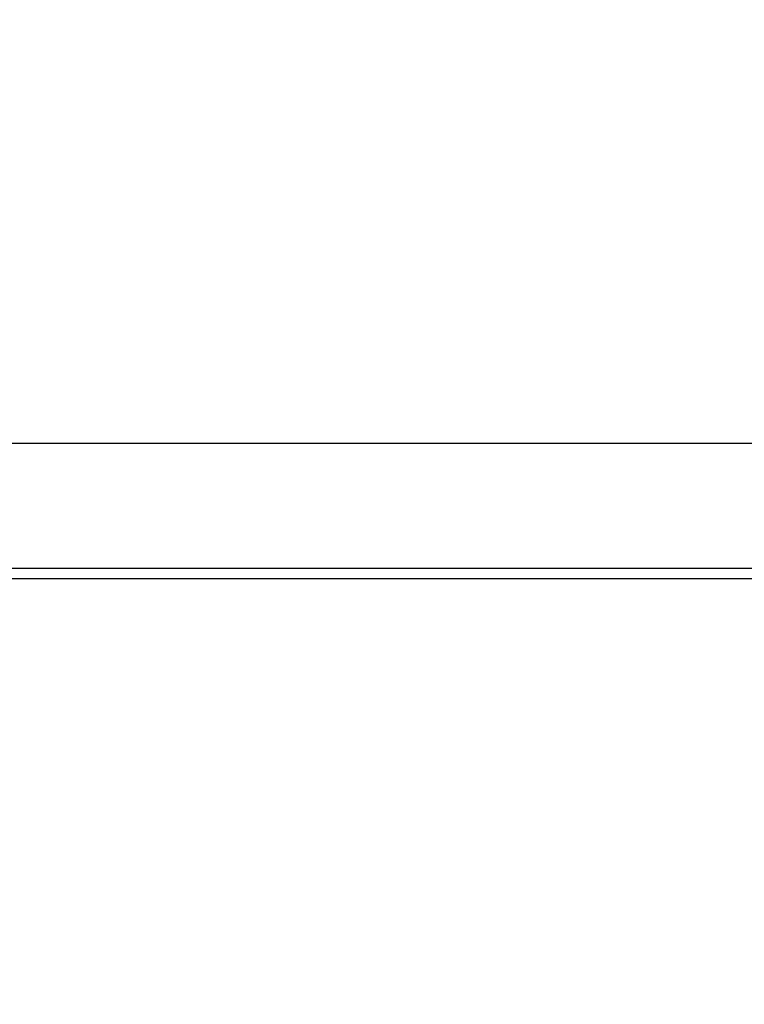
# Model space of a CAD drawing. Units: millimetres. Extents: x -8672 to -5228, y 53 to 1584.
# Drawn here: x -5435 to -5396, y 653 to 707 of the extents above; entities that cross this region are included whole.
import ezdxf

# ---------------------------------------------------------------- set-up
doc = ezdxf.new("R2010")
doc.units = ezdxf.units.MM
doc.header["$LTSCALE"] = 65.395
doc.header["$PDMODE"] = 3
doc.header["$PDSIZE"] = 8
doc.layers.get('0').update_dxf_attribs({"linetype": 'CONTINUOUS'})
doc.layers.get('Defpoints').update_dxf_attribs({"linetype": 'CONTINUOUS'})
doc.styles.get("Standard").update_dxf_attribs({"font": 'txt', "width": 0.85})
doc.styles.add('TEXTSTYLE_5', font='cgomg.ttf')
doc.dimstyles.new('ISO-25', dxfattribs={"dimtxt": 2.5, "dimasz": 20, "dimexe": 5, "dimexo": 5, "dimtad": 1, "dimdec": 1, "dimtxsty": 'Standard', "dimcen": 2.5, "dimclrd": 152, "dimclre": 152, "dimclrt": 152, "dimadec": 0, "dimazin": 0, "dimtfac": 1, "dimtmove": 0, "dimatfit": 3, "dimfxl": 1, "dimarcsym": 0})

# ---------------------------------------------------------------- blocks, each defined once
blk = doc.blocks.new('*D118')
at = {"color": 152, "lineweight": -2}
for p, q in [((-5616.615, 954.493), (-5227.776, 954.493)), ((-5232.776, 934.493), (-5232.776, 574.493)), ((-5616.615, 554.493), (-5227.776, 554.493))]:
    blk.add_line(p, q, dxfattribs=at)
at = {"color": 152}
for points in [[(-5229.442, 934.493), (-5236.109, 934.493), (-5232.776, 954.493)], [(-5236.109, 574.493), (-5229.442, 574.493), (-5232.776, 554.493)]]:
    blk.add_solid(points, dxfattribs=at)
at = {"layer": 'Defpoints', "color": 0}
for p in [(-5621.615, 954.493), (-5621.615, 554.493), (-5232.776, 554.493)]:
    blk.add_point(p, dxfattribs=at)
at = {"color": 152, "insert": (-5252.448, 754.493), "char_height": 25, "attachment_point": 5, "rotation": 90, "style": 'TEXTSTYLE_5'}
blk.add_mtext('400mm[15.7inch]', dxfattribs=at)

msp = doc.modelspace()

# ---------------------------------------------------------------- linework, layer by layer
at = {"color": 3, "linetype": 'Continuous'}
for p, q in [((-5469.393, 683.493), (-5348.222, 683.493)), ((-5341.356, 676.628), (-5452.615, 676.628)), ((-5341.356, 676.062), (-5452.615, 676.062))]:
    msp.add_line(p, q, dxfattribs=at)

# ---------------------------------------------------------------- dimensions: what is measured, and where the dimension line sits
at = {"color": 152}
dim = msp.add_linear_dim(base=(-5232.776, 554.493), p1=(-5621.615, 954.493), p2=(-5621.615, 554.493), angle=90, text='<>mm[15.7inch]', dimstyle='ISO-25', override={"dimtxt": 25, "dimtxsty": 'TEXTSTYLE_5'}, dxfattribs=at)
dim.commit()
dim.dimension.update_dxf_attribs({"geometry": '*D118', "text_midpoint": (-5232.776, 754.493), "dimtype": 160})

doc.saveas('drawing.dxf')
